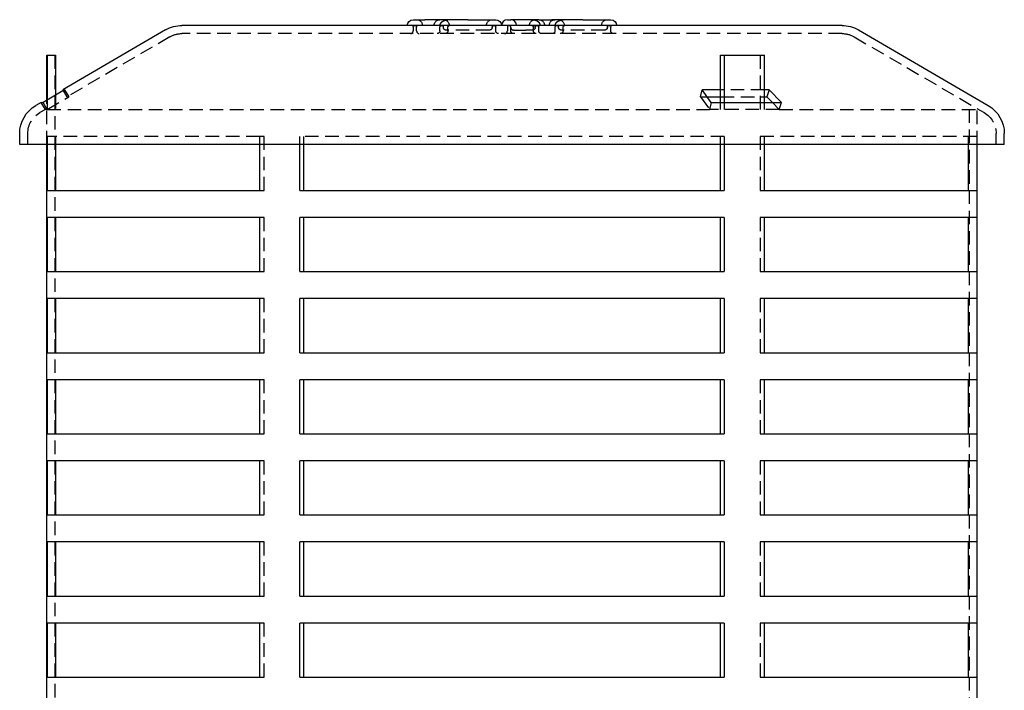
# Model space of a CAD drawing. Extents: x -130 to 130, y -130 to 675.
# Drawn here: x -91 to 91, y 551 to 675 of the extents above; entities that cross this region are included whole.
import ezdxf

# ---------------------------------------------------------------- set-up
doc = ezdxf.new("R2010")
doc.units = 0
doc.header["$LTSCALE"] = 10
doc.linetypes.add('VERDECKT', pattern=[0.375, 0.25, -0.125])
doc.layers.get('0').update_dxf_attribs({"linetype": 'CONTINUOUS'})

# ---------------------------------------------------------------- blocks, each defined once
blk = doc.blocks.new('A$C55DE4C6F')
at = {"color": 3, "linetype": 'CONTINUOUS', "extrusion": (0, 1, -2e-16)}
for p, q in [((-18.29, 503.09), (-16.14, 503.09)), ((-8.18, 503.09), (-16.14, 503.09)), ((-8.18, 503.09), (-3.02, 503.09)), ((-0.87, 503.09), (-0.23, 503.09)), ((2.15, 503.09), (-0.23, 503.09)), ((3.97, 503.09), (2.15, 503.09)), ((4.92, 503.09), (3.97, 503.09)), ((4.92, 503.09), (7.34, 503.09)), ((13.1, 503.09), (7.34, 503.09)), ((13.1, 503.09), (18.26, 503.09)), ((-64.03, 501.2), (-83.01, 490.13)), ((30.49, 502.02), (-61.01, 502.02)), ((60.99, 502.02), (30.49, 502.02)), ((64.01, 501.2), (88.01, 487.2)), ((-86, 496.5), (-85.89, 496.5)), ((-86, 488.2), (-86, 496.5)), ((-85.89, 488.26), (-85.89, 496.5)), ((-85.89, 496.5), (-84.39, 496.5)), ((-84.39, 496.5), (-84.39, 489.14)), ((38.54, 496.5), (39.23, 496.5)), ((38.54, 487.8), (38.54, 496.5)), ((39.23, 496.5), (46.66, 496.5)), ((39.23, 496.5), (39.23, 487.8)), ((46.66, 487.8), (46.66, 496.5)), ((-82.7, 490.13), (-86.69, 487.8)), ((-82.7, 490.13), (-83.01, 490.13)), ((-82.93, 489.99), (-83.01, 490.13)), ((38.54, 490.13), (35.14, 490.13)), ((36.83, 487.8), (35.14, 490.13)), ((47.53, 490.13), (46.66, 490.13)), ((47.53, 490.13), (47.1, 488.83)), ((47.53, 490.13), (49.82, 487.8)), ((-87.01, 487.8), (-88.03, 487.2)), ((-87.01, 487.8), (-86.69, 487.8)), ((36.08, 488.83), (38.54, 488.83)), ((36.83, 487.8), (49.82, 487.8)), ((46.66, 488.83), (47.1, 488.83)), ((48.12, 487.8), (47.1, 488.83)), ((-91.01, 480.02), (-91.01, 482.02)), ((90.99, 480.02), (90.99, 482.02)), ((45.49, 480.02), (-91.01, 480.02)), ((-86, 1.5), (-86, 480.02)), ((-85.89, 471.5), (-85.89, 480.02)), ((-84.39, 480.02), (-84.39, 471.5)), ((-46.66, 480.02), (-46.66, 471.5)), ((-39.23, 471.5), (-39.23, 480.02)), ((-38.54, 480.02), (-38.54, 471.5)), ((38.54, 471.5), (38.54, 480.02)), ((39.23, 480.02), (39.23, 471.5)), ((90.99, 480.02), (45.49, 480.02)), ((46.66, 471.5), (46.66, 480.02)), ((84.39, 471.5), (84.39, 480.02)), ((85.89, 480.02), (85.89, 471.5)), ((86, 1.5), (86, 480.02)), ((-85.89, 471.5), (-46.66, 471.5)), ((-39.23, 471.5), (39.23, 471.5)), ((46.66, 471.5), (85.89, 471.5)), ((-85.89, 456.5), (-85.89, 466.5)), ((-46.66, 466.5), (-85.89, 466.5)), ((-84.39, 466.5), (-84.39, 456.5)), ((-46.66, 466.5), (-46.66, 456.5)), ((-39.23, 456.5), (-39.23, 466.5)), ((39.23, 466.5), (-39.23, 466.5)), ((-38.54, 466.5), (-38.54, 456.5)), ((38.54, 456.5), (38.54, 466.5)), ((39.23, 466.5), (39.23, 456.5)), ((46.66, 456.5), (46.66, 466.5)), ((85.89, 466.5), (46.66, 466.5)), ((84.39, 456.5), (84.39, 466.5)), ((85.89, 466.5), (85.89, 456.5)), ((-85.89, 456.5), (-46.66, 456.5)), ((-39.23, 456.5), (39.23, 456.5)), ((46.66, 456.5), (85.89, 456.5)), ((-85.89, 441.5), (-85.89, 451.5)), ((-46.66, 451.5), (-85.89, 451.5)), ((-84.39, 451.5), (-84.39, 441.5)), ((-46.66, 451.5), (-46.66, 441.5)), ((-39.23, 441.5), (-39.23, 451.5)), ((39.23, 451.5), (-39.23, 451.5)), ((-38.54, 451.5), (-38.54, 441.5)), ((38.54, 441.5), (38.54, 451.5)), ((39.23, 451.5), (39.23, 441.5)), ((46.66, 441.5), (46.66, 451.5)), ((85.89, 451.5), (46.66, 451.5)), ((84.39, 441.5), (84.39, 451.5)), ((85.89, 451.5), (85.89, 441.5)), ((-85.89, 441.5), (-46.66, 441.5)), ((-39.23, 441.5), (39.23, 441.5)), ((46.66, 441.5), (85.89, 441.5)), ((-85.89, 426.5), (-85.89, 436.5)), ((-46.66, 436.5), (-85.89, 436.5)), ((-84.39, 436.5), (-84.39, 426.5)), ((-46.66, 436.5), (-46.66, 426.5)), ((-39.23, 426.5), (-39.23, 436.5)), ((39.23, 436.5), (-39.23, 436.5)), ((-38.54, 436.5), (-38.54, 426.5)), ((38.54, 426.5), (38.54, 436.5)), ((39.23, 436.5), (39.23, 426.5)), ((46.66, 426.5), (46.66, 436.5)), ((85.89, 436.5), (46.66, 436.5)), ((84.39, 426.5), (84.39, 436.5)), ((85.89, 436.5), (85.89, 426.5)), ((-85.89, 426.5), (-46.66, 426.5)), ((-39.23, 426.5), (39.23, 426.5)), ((46.66, 426.5), (85.89, 426.5)), ((-85.89, 411.5), (-85.89, 421.5)), ((-46.66, 421.5), (-85.89, 421.5)), ((-84.39, 421.5), (-84.39, 411.5)), ((-46.66, 421.5), (-46.66, 411.5)), ((-39.23, 411.5), (-39.23, 421.5)), ((39.23, 421.5), (-39.23, 421.5)), ((-38.54, 421.5), (-38.54, 411.5)), ((38.54, 411.5), (38.54, 421.5)), ((39.23, 421.5), (39.23, 411.5)), ((46.66, 411.5), (46.66, 421.5)), ((85.89, 421.5), (46.66, 421.5)), ((84.39, 411.5), (84.39, 421.5)), ((85.89, 421.5), (85.89, 411.5)), ((-85.89, 411.5), (-46.66, 411.5)), ((-39.23, 411.5), (39.23, 411.5)), ((46.66, 411.5), (85.89, 411.5)), ((-85.89, 396.5), (-85.89, 406.5)), ((-46.66, 406.5), (-85.89, 406.5)), ((-84.39, 406.5), (-84.39, 396.5)), ((-46.66, 406.5), (-46.66, 396.5)), ((-39.23, 396.5), (-39.23, 406.5)), ((39.23, 406.5), (-39.23, 406.5)), ((-38.54, 406.5), (-38.54, 396.5)), ((38.54, 396.5), (38.54, 406.5)), ((39.23, 406.5), (39.23, 396.5)), ((46.66, 396.5), (46.66, 406.5)), ((85.89, 406.5), (46.66, 406.5)), ((84.39, 396.5), (84.39, 406.5)), ((85.89, 406.5), (85.89, 396.5)), ((-85.89, 396.5), (-46.66, 396.5)), ((-39.23, 396.5), (39.23, 396.5)), ((46.66, 396.5), (85.89, 396.5)), ((-85.89, 381.5), (-85.89, 391.5)), ((-46.66, 391.5), (-85.89, 391.5)), ((-84.39, 391.5), (-84.39, 381.5)), ((-46.66, 391.5), (-46.66, 381.5)), ((-39.23, 381.5), (-39.23, 391.5)), ((39.23, 391.5), (-39.23, 391.5)), ((-38.54, 391.5), (-38.54, 381.5)), ((38.54, 381.5), (38.54, 391.5)), ((39.23, 391.5), (39.23, 381.5)), ((46.66, 381.5), (46.66, 391.5)), ((85.89, 391.5), (46.66, 391.5)), ((84.39, 381.5), (84.39, 391.5)), ((85.89, 391.5), (85.89, 381.5)), ((-85.89, 381.5), (-46.66, 381.5)), ((-39.23, 381.5), (39.23, 381.5)), ((46.66, 381.5), (85.89, 381.5))]:
    blk.add_line(p, q, dxfattribs=at)
at = {"color": 1, "linetype": 'VERDECKT', "extrusion": (0, 1, -2e-16)}
for p, q in [((30.49, 500.52), (-61.01, 500.52)), ((-18.29, 501.69), (-18.29, 501.02)), ((-17.64, 501.02), (-17.64, 501.69)), ((-13.34, 501.02), (-13.34, 501.69)), ((-12.7, 501.66), (-12.7, 501.69)), ((-4.17, 501.16), (-12.2, 501.16)), ((-11.86, 501.02), (-11.86, 501.69)), ((-3.67, 501.66), (-3.67, 501.69)), ((-3.02, 501.02), (-3.02, 501.69)), ((-0.87, 501.69), (-0.87, 501.02)), ((-0.23, 501.02), (-0.23, 501.69)), ((0.42, 501.16), (0.27, 501.16)), ((0.42, 501.16), (2.57, 501.16)), ((3.79, 501.16), (2.57, 501.16)), ((3.96, 501.02), (3.96, 501.69)), ((4.29, 501.66), (4.29, 501.69)), ((4.93, 501.02), (4.93, 501.69)), ((7.94, 501.02), (7.94, 501.69)), ((8.59, 501.66), (8.59, 501.69)), ((17.12, 501.16), (9.09, 501.16)), ((9.42, 501.02), (9.42, 501.69)), ((17.62, 501.66), (17.62, 501.69)), ((18.26, 501.02), (18.26, 501.69)), ((60.99, 500.52), (30.49, 500.52)), ((-63.28, 499.9), (-82.25, 488.83)), ((63.26, 499.9), (87.26, 485.9)), ((-84.5, 496.5), (-84.5, 1.5)), ((45.85, 496.5), (45.85, 486.5)), ((-82.25, 488.83), (-82.93, 489.99)), ((-82.7, 490.13), (-81.95, 488.83)), ((34.82, 488.83), (35.14, 490.13)), ((46.66, 490.13), (38.54, 490.13)), ((-86.25, 486.5), (-87.01, 487.8)), ((-85.93, 486.5), (-86.69, 487.8)), ((-86, 480.02), (-86, 488.2)), ((-85.93, 486.5), (-81.95, 488.83)), ((-85.89, 486.5), (-85.89, 488.26)), ((-84.39, 489.14), (-84.39, 486.5)), ((-82.25, 488.83), (-81.95, 488.83)), ((34.82, 488.83), (36.08, 488.83)), ((34.82, 488.83), (36.51, 486.5)), ((36.83, 487.8), (36.51, 486.5)), ((38.54, 488.83), (46.66, 488.83)), ((38.54, 486.5), (38.54, 487.8)), ((39.23, 487.8), (39.23, 486.5)), ((46.66, 486.5), (46.66, 487.8)), ((49.39, 486.5), (48.12, 487.8)), ((49.39, 486.5), (49.82, 487.8)), ((-86.25, 486.5), (-87.28, 485.9)), ((-85.93, 486.5), (-86.25, 486.5)), ((-85.89, 486.5), (36.51, 486.5)), ((49.39, 486.5), (36.51, 486.5)), ((49.39, 486.5), (86, 486.5)), ((84.5, 486.5), (84.5, 1.5)), ((86, 480.02), (86, 486.5)), ((-89.51, 480.02), (-89.51, 482.02)), ((-85.89, 480.02), (-85.89, 481.5)), ((-46.66, 481.5), (-85.89, 481.5)), ((-84.39, 481.5), (-84.39, 480.02)), ((-46.66, 481.5), (-46.66, 480.02)), ((-45.85, 481.5), (-46.66, 481.5)), ((-45.85, 471.5), (-45.85, 481.5)), ((-39.23, 480.02), (-39.23, 481.5)), ((39.23, 481.5), (-39.23, 481.5)), ((-38.54, 481.5), (-38.54, 480.02)), ((38.54, 480.02), (38.54, 481.5)), ((39.23, 481.5), (39.23, 480.02)), ((46.66, 481.5), (45.85, 481.5)), ((45.85, 481.5), (45.85, 471.5)), ((46.66, 480.02), (46.66, 481.5)), ((85.89, 481.5), (46.66, 481.5)), ((84.39, 480.02), (84.39, 481.5)), ((85.89, 481.5), (85.89, 480.02)), ((89.49, 480.02), (89.49, 482.02)), ((-46.66, 471.5), (-45.85, 471.5)), ((45.85, 471.5), (46.66, 471.5)), ((-45.85, 466.5), (-46.66, 466.5)), ((-45.85, 456.5), (-45.85, 466.5)), ((46.66, 466.5), (45.85, 466.5)), ((45.85, 466.5), (45.85, 456.5)), ((-46.66, 456.5), (-45.85, 456.5)), ((45.85, 456.5), (46.66, 456.5)), ((-45.85, 451.5), (-46.66, 451.5)), ((-45.85, 441.5), (-45.85, 451.5)), ((46.66, 451.5), (45.85, 451.5)), ((45.85, 451.5), (45.85, 441.5)), ((-46.66, 441.5), (-45.85, 441.5)), ((45.85, 441.5), (46.66, 441.5)), ((-45.85, 436.5), (-46.66, 436.5)), ((-45.85, 426.5), (-45.85, 436.5)), ((46.66, 436.5), (45.85, 436.5)), ((45.85, 436.5), (45.85, 426.5)), ((-46.66, 426.5), (-45.85, 426.5)), ((45.85, 426.5), (46.66, 426.5)), ((-45.85, 421.5), (-46.66, 421.5)), ((-45.85, 411.5), (-45.85, 421.5)), ((46.66, 421.5), (45.85, 421.5)), ((45.85, 421.5), (45.85, 411.5)), ((-46.66, 411.5), (-45.85, 411.5)), ((45.85, 411.5), (46.66, 411.5)), ((-45.85, 406.5), (-46.66, 406.5)), ((-45.85, 396.5), (-45.85, 406.5)), ((46.66, 406.5), (45.85, 406.5)), ((45.85, 406.5), (45.85, 396.5)), ((-46.66, 396.5), (-45.85, 396.5)), ((45.85, 396.5), (46.66, 396.5)), ((-45.85, 391.5), (-46.66, 391.5)), ((-45.85, 381.5), (-45.85, 391.5)), ((46.66, 391.5), (45.85, 391.5)), ((45.85, 391.5), (45.85, 381.5)), ((-46.66, 381.5), (-45.85, 381.5)), ((45.85, 381.5), (46.66, 381.5))]:
    blk.add_line(p, q, dxfattribs=at)
at = {"color": 1}
for points in [[(-10.68, 503.09, 0), (-10.69, 503.09, 0), (-10.7, 503.09, 0), (-10.71, 503.09, 0), (-10.72, 503.09, 0), (-10.73, 503.09, 0), (-10.74, 503.09, 0), (-10.75, 503.09, 0), (-10.76, 503.09, 0), (-10.77, 503.09, 0), (-10.78, 503.09, 0), (-10.79, 503.09, 0), (-10.8, 503.09, 0), (-10.81, 503.09, 0), (-10.82, 503.09, 0), (-10.83, 503.09, 0), (-10.84, 503.09, 0), (-10.85, 503.09, 0), (-10.86, 503.09, 0), (-10.87, 503.09, 0), (-10.88, 503.09, 0), (-10.89, 503.09, 0), (-10.9, 503.09, 0), (-10.91, 503.09, 0), (-10.92, 503.09, 0), (-10.93, 503.09, 0), (-10.94, 503.09, 0), (-10.95, 503.09, 0), (-10.96, 503.09, 0), (-10.97, 503.09, 0), (-10.98, 503.09, 0), (-10.99, 503.09, 0), (-11, 503.09, 0), (-11.01, 503.09, 0), (-11.02, 503.09, 0), (-11.03, 503.09, 0), (-11.04, 503.09, 0), (-11.05, 503.09, 0), (-11.06, 503.09, 0), (-11.07, 503.09, 0), (-11.08, 503.08, 0), (-11.08, 503.08, 0), (-11.09, 503.08, 0), (-11.1, 503.08, 0), (-11.11, 503.08, 0), (-11.12, 503.08, 0), (-11.13, 503.08, 0), (-11.14, 503.08, 0), (-11.15, 503.08, 0), (-11.16, 503.08, 0), (-11.17, 503.08, 0), (-11.18, 503.08, 0), (-11.19, 503.08, 0), (-11.2, 503.08, 0), (-11.21, 503.08, 0), (-11.22, 503.08, 0), (-11.23, 503.08, 0), (-11.24, 503.08, 0), (-11.25, 503.08, 0), (-11.25, 503.08, 0), (-11.26, 503.08, 0), (-11.27, 503.08, 0), (-11.28, 503.08, 0), (-11.29, 503.08, 0), (-11.3, 503.08, 0), (-11.31, 503.07, 0), (-11.32, 503.07, 0), (-11.33, 503.07, 0), (-11.34, 503.07, 0), (-11.35, 503.07, 0), (-11.36, 503.07, 0), (-11.36, 503.07, 0), (-11.37, 503.07, 0), (-11.38, 503.07, 0), (-11.39, 503.07, 0), (-11.4, 503.07, 0), (-11.41, 503.07, 0), (-11.42, 503.07, 0), (-11.43, 503.07, 0), (-11.44, 503.07, 0), (-11.45, 503.07, 0), (-11.45, 503.07, 0), (-11.46, 503.06, 0), (-11.47, 503.06, 0), (-11.48, 503.06, 0), (-11.49, 503.06, 0), (-11.5, 503.06, 0), (-11.51, 503.06, 0), (-11.52, 503.06, 0), (-11.53, 503.06, 0), (-11.53, 503.06, 0), (-11.54, 503.06, 0), (-11.55, 503.06, 0), (-11.56, 503.06, 0), (-11.57, 503.06, 0), (-11.58, 503.06, 0), (-11.59, 503.06, 0), (-11.59, 503.05, 0), (-11.6, 503.05, 0), (-11.61, 503.05, 0), (-11.62, 503.05, 0), (-11.63, 503.05, 0), (-11.64, 503.05, 0), (-11.65, 503.05, 0), (-11.65, 503.05, 0), (-11.66, 503.05, 0), (-11.67, 503.05, 0), (-11.68, 503.05, 0), (-11.69, 503.04, 0), (-11.7, 503.04, 0), (-11.71, 503.04, 0), (-11.71, 503.04, 0), (-11.72, 503.04, 0), (-11.73, 503.04, 0), (-11.74, 503.04, 0), (-11.75, 503.04, 0), (-11.76, 503.04, 0), (-11.76, 503.04, 0), (-11.77, 503.03, 0), (-11.78, 503.03, 0), (-11.79, 503.03, 0), (-11.8, 503.03, 0), (-11.81, 503.03, 0), (-11.81, 503.03, 0), (-11.82, 503.03, 0), (-11.83, 503.03, 0), (-11.84, 503.03, 0), (-11.85, 503.02, 0), (-11.86, 503.02, 0), (-11.86, 503.02, 0), (-11.87, 503.02, 0), (-11.88, 503.02, 0), (-11.89, 503.02, 0), (-11.9, 503.02, 0), (-11.9, 503.02, 0), (-11.91, 503.01, 0), (-11.92, 503.01, 0), (-11.93, 503.01, 0), (-11.94, 503.01, 0), (-11.94, 503.01, 0), (-11.95, 503.01, 0), (-11.96, 503.01, 0), (-11.97, 503.01, 0), (-11.98, 503, 0), (-11.98, 503, 0), (-11.99, 503, 0), (-12, 503, 0), (-12.01, 503, 0), (-12.01, 503, 0), (-12.02, 503, 0), (-12.03, 503, 0), (-12.04, 502.99, 0), (-12.05, 502.99, 0), (-12.05, 502.99, 0), (-12.06, 502.99, 0), (-12.07, 502.99, 0), (-12.08, 502.99, 0), (-12.08, 502.99, 0), (-12.09, 502.98, 0), (-12.1, 502.98, 0), (-12.11, 502.98, 0), (-12.11, 502.98, 0), (-12.12, 502.98, 0), (-12.13, 502.98, 0), (-12.14, 502.98, 0), (-12.14, 502.97, 0), (-12.15, 502.97, 0), (-12.16, 502.97, 0), (-12.17, 502.97, 0), (-12.17, 502.97, 0), (-12.18, 502.96, 0), (-12.19, 502.96, 0), (-12.2, 502.96, 0), (-12.2, 502.96, 0), (-12.21, 502.96, 0), (-12.22, 502.96, 0), (-12.23, 502.95, 0), (-12.23, 502.95, 0), (-12.24, 502.95, 0), (-12.25, 502.95, 0), (-12.26, 502.95, 0), (-12.26, 502.95, 0), (-12.27, 502.94, 0), (-12.28, 502.94, 0), (-12.28, 502.94, 0), (-12.29, 502.94, 0), (-12.3, 502.94, 0), (-12.31, 502.94, 0), (-12.31, 502.93, 0), (-12.32, 502.93, 0), (-12.33, 502.93, 0), (-12.33, 502.93, 0), (-12.34, 502.93, 0), (-12.35, 502.92, 0), (-12.36, 502.92, 0), (-12.36, 502.92, 0), (-12.37, 502.92, 0), (-12.38, 502.92, 0), (-12.38, 502.91, 0), (-12.39, 502.91, 0), (-12.4, 502.91, 0), (-12.4, 502.91, 0), (-12.41, 502.91, 0), (-12.42, 502.9, 0), (-12.42, 502.9, 0), (-12.43, 502.9, 0), (-12.44, 502.9, 0), (-12.44, 502.9, 0), (-12.45, 502.89, 0), (-12.46, 502.89, 0), (-12.46, 502.89, 0), (-12.47, 502.89, 0), (-12.48, 502.89, 0), (-12.48, 502.88, 0), (-12.49, 502.88, 0), (-12.5, 502.88, 0), (-12.5, 502.88, 0), (-12.51, 502.88, 0), (-12.52, 502.87, 0), (-12.52, 502.87, 0), (-12.53, 502.87, 0), (-12.54, 502.87, 0), (-12.54, 502.86, 0), (-12.55, 502.86, 0), (-12.55, 502.86, 0), (-12.56, 502.86, 0), (-12.57, 502.86, 0), (-12.57, 502.85, 0), (-12.58, 502.85, 0), (-12.58, 502.85, 0), (-12.59, 502.85, 0), (-12.6, 502.84, 0), (-12.6, 502.84, 0), (-12.61, 502.84, 0), (-12.62, 502.84, 0), (-12.62, 502.83, 0), (-12.63, 502.83, 0), (-12.63, 502.83, 0), (-12.64, 502.83, 0), (-12.64, 502.82, 0), (-12.65, 502.82, 0), (-12.66, 502.82, 0), (-12.66, 502.82, 0), (-12.67, 502.82, 0), (-12.67, 502.81, 0), (-12.68, 502.81, 0), (-12.69, 502.81, 0), (-12.69, 502.81, 0), (-12.7, 502.8, 0), (-12.7, 502.8, 0), (-12.71, 502.8, 0), (-12.71, 502.8, 0), (-12.72, 502.79, 0), (-12.72, 502.79, 0), (-12.73, 502.79, 0), (-12.74, 502.79, 0), (-12.74, 502.78, 0), (-12.75, 502.78, 0), (-12.75, 502.78, 0), (-12.76, 502.78, 0), (-12.76, 502.77, 0), (-12.77, 502.77, 0), (-12.77, 502.77, 0), (-12.78, 502.77, 0), (-12.78, 502.76, 0), (-12.79, 502.76, 0), (-12.79, 502.76, 0), (-12.8, 502.76, 0), (-12.8, 502.75, 0), (-12.81, 502.75, 0), (-12.82, 502.75, 0), (-12.82, 502.75, 0), (-12.83, 502.74, 0), (-12.83, 502.74, 0), (-12.84, 502.74, 0), (-12.84, 502.73, 0), (-12.85, 502.73, 0), (-12.85, 502.73, 0), (-12.86, 502.73, 0), (-12.86, 502.72, 0), (-12.87, 502.72, 0), (-12.87, 502.72, 0), (-12.88, 502.71, 0), (-12.88, 502.71, 0), (-12.88, 502.71, 0), (-12.89, 502.71, 0), (-12.89, 502.7, 0), (-12.9, 502.7, 0), (-12.9, 502.7, 0), (-12.91, 502.7, 0), (-12.91, 502.69, 0), (-12.92, 502.69, 0), (-12.92, 502.69, 0), (-12.93, 502.69, 0), (-12.93, 502.68, 0), (-12.94, 502.68, 0), (-12.94, 502.68, 0), (-12.95, 502.67, 0), (-12.95, 502.67, 0), (-12.95, 502.67, 0), (-12.96, 502.67, 0), (-12.96, 502.66, 0), (-12.97, 502.66, 0), (-12.97, 502.66, 0), (-12.98, 502.65, 0), (-12.98, 502.65, 0), (-12.99, 502.65, 0), (-12.99, 502.64, 0), (-12.99, 502.64, 0), (-13, 502.64, 0), (-13, 502.63, 0), (-13.01, 502.63, 0), (-13.01, 502.63, 0), (-13.02, 502.62, 0), (-13.02, 502.62, 0), (-13.02, 502.62, 0), (-13.03, 502.62, 0), (-13.03, 502.61, 0), (-13.04, 502.61, 0), (-13.04, 502.61, 0), (-13.05, 502.6, 0), (-13.05, 502.6, 0), (-13.05, 502.6, 0), (-13.06, 502.59, 0), (-13.06, 502.59, 0), (-13.07, 502.59, 0), (-13.07, 502.58, 0), (-13.08, 502.58, 0), (-13.08, 502.58, 0), (-13.08, 502.57, 0), (-13.09, 502.57, 0), (-13.09, 502.56, 0), (-13.1, 502.56, 0), (-13.1, 502.56, 0), (-13.1, 502.56, 0), (-13.11, 502.55, 0), (-13.11, 502.55, 0), (-13.12, 502.54, 0), (-13.12, 502.54, 0), (-13.12, 502.54, 0), (-13.13, 502.53, 0), (-13.13, 502.53, 0), (-13.14, 502.52, 0), (-13.14, 502.52, 0), (-13.14, 502.52, 0), (-13.15, 502.51, 0), (-13.15, 502.51, 0), (-13.16, 502.51, 0), (-13.16, 502.5, 0), (-13.16, 502.5, 0), (-13.17, 502.5, 0), (-13.17, 502.49, 0), (-13.17, 502.49, 0), (-13.18, 502.48, 0), (-13.18, 502.48, 0), (-13.19, 502.48, 0), (-13.19, 502.47, 0), (-13.19, 502.47, 0), (-13.2, 502.46, 0), (-13.2, 502.46, 0), (-13.2, 502.45, 0), (-13.21, 502.45, 0), (-13.21, 502.45, 0), (-13.21, 502.44, 0), (-13.22, 502.44, 0), (-13.22, 502.43, 0), (-13.22, 502.43, 0), (-13.23, 502.43, 0), (-13.23, 502.42, 0), (-13.23, 502.42, 0), (-13.24, 502.41, 0), (-13.24, 502.41, 0), (-13.24, 502.4, 0), (-13.25, 502.4, 0), (-13.25, 502.39, 0), (-13.25, 502.39, 0), (-13.26, 502.39, 0), (-13.26, 502.38, 0), (-13.26, 502.38, 0), (-13.27, 502.37, 0), (-13.27, 502.37, 0), (-13.27, 502.36, 0), (-13.28, 502.36, 0), (-13.28, 502.35, 0), (-13.28, 502.35, 0), (-13.28, 502.35, 0), (-13.29, 502.34, 0), (-13.29, 502.33, 0), (-13.29, 502.33, 0), (-13.3, 502.33, 0), (-13.3, 502.32, 0), (-13.3, 502.32, 0), (-13.3, 502.31, 0), (-13.31, 502.31, 0), (-13.31, 502.3, 0), (-13.31, 502.3, 0), (-13.31, 502.29, 0), (-13.32, 502.29, 0), (-13.32, 502.28, 0), (-13.32, 502.28, 0), (-13.32, 502.27, 0), (-13.33, 502.27, 0), (-13.33, 502.26, 0), (-13.33, 502.26, 0), (-13.33, 502.25, 0), (-13.33, 502.25, 0), (-13.34, 502.24, 0), (-13.34, 502.24, 0), (-13.34, 502.23, 0), (-13.34, 502.23, 0), (-13.34, 502.22, 0), (-13.35, 502.21, 0), (-13.35, 502.21, 0), (-13.35, 502.2, 0), (-13.35, 502.2, 0), (-13.35, 502.19, 0), (-13.35, 502.19, 0), (-13.36, 502.18, 0), (-13.36, 502.18, 0), (-13.36, 502.17, 0), (-13.36, 502.17, 0), (-13.36, 502.16, 0), (-13.36, 502.15, 0), (-13.37, 502.15, 0), (-13.37, 502.14, 0), (-13.37, 502.14, 0), (-13.37, 502.13, 0), (-13.37, 502.13, 0), (-13.37, 502.12, 0), (-13.37, 502.12, 0), (-13.37, 502.11, 0), (-13.37, 502.11, 0), (-13.37, 502.1, 0), (-13.38, 502.1, 0), (-13.38, 502.09, 0), (-13.38, 502.08, 0), (-13.38, 502.08, 0), (-13.38, 502.07, 0), (-13.38, 502.07, 0), (-13.38, 502.06, 0), (-13.38, 502.06, 0), (-13.38, 502.05, 0), (-13.38, 502.04, 0), (-13.38, 502.04, 0), (-13.38, 502.03, 0), (-13.38, 502.03, 0), (-13.38, 502.02, 0), (-13.38, 502.02, 0)], [(3.57, 503.09, 0), (3.57, 503.09, 0), (3.58, 503.09, 0), (3.58, 503.09, 0), (3.59, 503.09, 0), (3.59, 503.09, 0), (3.6, 503.09, 0), (3.6, 503.09, 0), (3.61, 503.09, 0), (3.61, 503.09, 0), (3.61, 503.09, 0), (3.62, 503.09, 0), (3.62, 503.09, 0), (3.63, 503.09, 0), (3.63, 503.09, 0), (3.64, 503.09, 0), (3.64, 503.09, 0), (3.65, 503.09, 0), (3.65, 503.09, 0), (3.66, 503.09, 0), (3.66, 503.09, 0), (3.67, 503.09, 0), (3.67, 503.09, 0), (3.68, 503.09, 0), (3.68, 503.09, 0), (3.69, 503.09, 0), (3.69, 503.09, 0), (3.7, 503.09, 0), (3.7, 503.09, 0), (3.71, 503.09, 0), (3.71, 503.09, 0), (3.72, 503.09, 0), (3.72, 503.09, 0), (3.73, 503.09, 0), (3.73, 503.09, 0), (3.74, 503.09, 0), (3.74, 503.09, 0), (3.75, 503.09, 0), (3.75, 503.09, 0), (3.76, 503.09, 0), (3.76, 503.09, 0), (3.77, 503.09, 0), (3.77, 503.09, 0), (3.78, 503.09, 0), (3.78, 503.08, 0), (3.78, 503.08, 0), (3.79, 503.08, 0), (3.79, 503.08, 0), (3.8, 503.08, 0), (3.8, 503.08, 0), (3.81, 503.08, 0), (3.81, 503.08, 0), (3.82, 503.08, 0), (3.82, 503.08, 0), (3.83, 503.08, 0), (3.83, 503.08, 0), (3.84, 503.08, 0), (3.84, 503.08, 0), (3.85, 503.08, 0), (3.85, 503.08, 0), (3.86, 503.08, 0), (3.86, 503.08, 0), (3.87, 503.08, 0), (3.87, 503.08, 0), (3.88, 503.08, 0), (3.88, 503.08, 0), (3.89, 503.08, 0), (3.89, 503.08, 0), (3.9, 503.08, 0), (3.9, 503.08, 0), (3.91, 503.07, 0), (3.91, 503.07, 0), (3.92, 503.07, 0), (3.92, 503.07, 0), (3.93, 503.07, 0), (3.93, 503.07, 0), (3.93, 503.07, 0), (3.94, 503.07, 0), (3.94, 503.07, 0), (3.95, 503.07, 0), (3.95, 503.07, 0), (3.96, 503.07, 0), (3.96, 503.07, 0), (3.97, 503.07, 0), (3.97, 503.07, 0), (3.98, 503.07, 0), (3.98, 503.07, 0), (3.99, 503.07, 0), (3.99, 503.06, 0), (4, 503.06, 0), (4, 503.06, 0), (4.01, 503.06, 0), (4.01, 503.06, 0), (4.02, 503.06, 0), (4.02, 503.06, 0), (4.03, 503.06, 0), (4.03, 503.06, 0), (4.04, 503.06, 0), (4.04, 503.06, 0), (4.05, 503.06, 0), (4.05, 503.06, 0), (4.06, 503.06, 0), (4.06, 503.06, 0), (4.06, 503.05, 0), (4.07, 503.05, 0), (4.07, 503.05, 0), (4.08, 503.05, 0), (4.08, 503.05, 0), (4.09, 503.05, 0), (4.09, 503.05, 0), (4.1, 503.05, 0), (4.1, 503.05, 0), (4.11, 503.05, 0), (4.11, 503.05, 0), (4.12, 503.05, 0), (4.12, 503.04, 0), (4.13, 503.04, 0), (4.13, 503.04, 0), (4.14, 503.04, 0), (4.14, 503.04, 0), (4.15, 503.04, 0), (4.15, 503.04, 0), (4.16, 503.04, 0), (4.16, 503.04, 0), (4.16, 503.04, 0), (4.17, 503.03, 0), (4.17, 503.03, 0), (4.18, 503.03, 0), (4.18, 503.03, 0), (4.19, 503.03, 0), (4.19, 503.03, 0), (4.2, 503.03, 0), (4.2, 503.03, 0), (4.21, 503.03, 0), (4.21, 503.02, 0), (4.22, 503.02, 0), (4.22, 503.02, 0), (4.23, 503.02, 0), (4.23, 503.02, 0), (4.24, 503.02, 0), (4.24, 503.02, 0), (4.25, 503.02, 0), (4.25, 503.01, 0), (4.25, 503.01, 0), (4.26, 503.01, 0), (4.26, 503.01, 0), (4.27, 503.01, 0), (4.27, 503.01, 0), (4.28, 503.01, 0), (4.28, 503.01, 0), (4.29, 503, 0), (4.29, 503, 0), (4.3, 503, 0), (4.3, 503, 0), (4.31, 503, 0), (4.31, 503, 0), (4.32, 503, 0), (4.32, 503, 0), (4.32, 502.99, 0), (4.33, 502.99, 0), (4.33, 502.99, 0), (4.34, 502.99, 0), (4.34, 502.99, 0), (4.35, 502.99, 0), (4.35, 502.99, 0), (4.36, 502.98, 0), (4.36, 502.98, 0), (4.37, 502.98, 0), (4.37, 502.98, 0), (4.37, 502.98, 0), (4.38, 502.98, 0), (4.38, 502.97, 0), (4.39, 502.97, 0), (4.39, 502.97, 0), (4.4, 502.97, 0), (4.4, 502.97, 0), (4.41, 502.97, 0), (4.41, 502.96, 0), (4.42, 502.96, 0), (4.42, 502.96, 0), (4.42, 502.96, 0), (4.43, 502.96, 0), (4.43, 502.96, 0), (4.44, 502.95, 0), (4.44, 502.95, 0), (4.45, 502.95, 0), (4.45, 502.95, 0), (4.46, 502.95, 0), (4.46, 502.94, 0), (4.47, 502.94, 0), (4.47, 502.94, 0), (4.47, 502.94, 0), (4.48, 502.94, 0), (4.48, 502.94, 0), (4.49, 502.93, 0), (4.49, 502.93, 0), (4.5, 502.93, 0), (4.5, 502.93, 0), (4.51, 502.93, 0), (4.51, 502.93, 0), (4.51, 502.92, 0), (4.52, 502.92, 0), (4.52, 502.92, 0), (4.53, 502.92, 0), (4.53, 502.91, 0), (4.54, 502.91, 0), (4.54, 502.91, 0), (4.54, 502.91, 0), (4.55, 502.91, 0), (4.55, 502.9, 0), (4.56, 502.9, 0), (4.56, 502.9, 0), (4.57, 502.9, 0), (4.57, 502.89, 0), (4.58, 502.89, 0), (4.58, 502.89, 0), (4.58, 502.89, 0), (4.59, 502.89, 0), (4.59, 502.88, 0), (4.6, 502.88, 0), (4.6, 502.88, 0), (4.61, 502.88, 0), (4.61, 502.88, 0), (4.61, 502.87, 0), (4.62, 502.87, 0), (4.62, 502.87, 0), (4.63, 502.87, 0), (4.63, 502.86, 0), (4.63, 502.86, 0), (4.64, 502.86, 0), (4.64, 502.86, 0), (4.65, 502.85, 0), (4.65, 502.85, 0), (4.66, 502.85, 0), (4.66, 502.85, 0), (4.66, 502.84, 0), (4.67, 502.84, 0), (4.67, 502.84, 0), (4.68, 502.84, 0), (4.68, 502.83, 0), (4.68, 502.83, 0), (4.69, 502.83, 0), (4.69, 502.83, 0), (4.7, 502.82, 0), (4.7, 502.82, 0), (4.7, 502.82, 0), (4.71, 502.82, 0), (4.71, 502.81, 0), (4.72, 502.81, 0), (4.72, 502.81, 0), (4.72, 502.81, 0), (4.73, 502.8, 0), (4.73, 502.8, 0), (4.74, 502.8, 0), (4.74, 502.79, 0), (4.74, 502.79, 0), (4.75, 502.79, 0), (4.75, 502.79, 0), (4.76, 502.78, 0), (4.76, 502.78, 0), (4.76, 502.78, 0), (4.77, 502.77, 0), (4.77, 502.77, 0), (4.78, 502.77, 0), (4.78, 502.76, 0), (4.78, 502.76, 0), (4.79, 502.76, 0), (4.79, 502.76, 0), (4.79, 502.75, 0), (4.8, 502.75, 0), (4.8, 502.75, 0), (4.81, 502.75, 0), (4.81, 502.74, 0), (4.81, 502.74, 0), (4.82, 502.74, 0), (4.82, 502.73, 0), (4.82, 502.73, 0), (4.83, 502.73, 0), (4.83, 502.72, 0), (4.83, 502.72, 0), (4.84, 502.72, 0), (4.84, 502.71, 0), (4.85, 502.71, 0), (4.85, 502.71, 0), (4.85, 502.7, 0), (4.86, 502.7, 0), (4.86, 502.7, 0), (4.86, 502.69, 0), (4.87, 502.69, 0), (4.87, 502.69, 0), (4.87, 502.68, 0), (4.88, 502.68, 0), (4.88, 502.68, 0), (4.88, 502.67, 0), (4.89, 502.67, 0), (4.89, 502.67, 0), (4.89, 502.66, 0), (4.9, 502.66, 0), (4.9, 502.66, 0), (4.9, 502.65, 0), (4.91, 502.65, 0), (4.91, 502.65, 0), (4.91, 502.64, 0), (4.92, 502.64, 0), (4.92, 502.64, 0), (4.92, 502.63, 0), (4.93, 502.63, 0), (4.93, 502.62, 0), (4.93, 502.62, 0), (4.94, 502.62, 0), (4.94, 502.61, 0), (4.94, 502.61, 0), (4.95, 502.61, 0), (4.95, 502.6, 0), (4.95, 502.6, 0), (4.96, 502.6, 0), (4.96, 502.59, 0), (4.96, 502.59, 0), (4.97, 502.58, 0), (4.97, 502.58, 0), (4.97, 502.58, 0), (4.97, 502.57, 0), (4.98, 502.57, 0), (4.98, 502.57, 0), (4.98, 502.56, 0), (4.99, 502.56, 0), (4.99, 502.56, 0), (4.99, 502.55, 0), (4.99, 502.55, 0), (5, 502.54, 0), (5, 502.54, 0), (5, 502.54, 0), (5.01, 502.53, 0), (5.01, 502.53, 0), (5.01, 502.52, 0), (5.01, 502.52, 0), (5.02, 502.52, 0), (5.02, 502.51, 0), (5.02, 502.51, 0), (5.02, 502.5, 0), (5.03, 502.5, 0), (5.03, 502.5, 0), (5.03, 502.49, 0), (5.03, 502.49, 0), (5.04, 502.48, 0), (5.04, 502.48, 0), (5.04, 502.48, 0), (5.04, 502.47, 0), (5.05, 502.47, 0), (5.05, 502.46, 0), (5.05, 502.46, 0), (5.05, 502.45, 0), (5.06, 502.45, 0), (5.06, 502.45, 0), (5.06, 502.44, 0), (5.06, 502.44, 0), (5.07, 502.43, 0), (5.07, 502.43, 0), (5.07, 502.43, 0), (5.07, 502.42, 0), (5.07, 502.42, 0), (5.08, 502.41, 0), (5.08, 502.41, 0), (5.08, 502.4, 0), (5.08, 502.4, 0), (5.09, 502.39, 0), (5.09, 502.39, 0), (5.09, 502.39, 0), (5.09, 502.38, 0), (5.09, 502.38, 0), (5.1, 502.37, 0), (5.1, 502.37, 0), (5.1, 502.37, 0), (5.1, 502.36, 0), (5.1, 502.36, 0), (5.11, 502.35, 0), (5.11, 502.35, 0), (5.11, 502.34, 0), (5.11, 502.34, 0), (5.11, 502.33, 0), (5.11, 502.33, 0), (5.12, 502.32, 0), (5.12, 502.32, 0), (5.12, 502.32, 0), (5.12, 502.31, 0), (5.12, 502.31, 0), (5.12, 502.3, 0), (5.13, 502.3, 0), (5.13, 502.29, 0), (5.13, 502.29, 0), (5.13, 502.28, 0), (5.13, 502.28, 0), (5.13, 502.27, 0), (5.13, 502.27, 0), (5.14, 502.27, 0), (5.14, 502.26, 0), (5.14, 502.26, 0), (5.14, 502.25, 0), (5.14, 502.25, 0), (5.14, 502.24, 0), (5.14, 502.24, 0), (5.14, 502.23, 0), (5.15, 502.23, 0), (5.15, 502.22, 0), (5.15, 502.22, 0), (5.15, 502.21, 0), (5.15, 502.21, 0), (5.15, 502.21, 0), (5.15, 502.2, 0), (5.15, 502.2, 0), (5.15, 502.19, 0), (5.16, 502.19, 0), (5.16, 502.18, 0), (5.16, 502.18, 0), (5.16, 502.17, 0), (5.16, 502.17, 0), (5.16, 502.16, 0), (5.16, 502.16, 0), (5.16, 502.15, 0), (5.16, 502.15, 0), (5.16, 502.14, 0), (5.16, 502.14, 0), (5.16, 502.13, 0), (5.17, 502.13, 0), (5.17, 502.13, 0), (5.17, 502.12, 0), (5.17, 502.12, 0), (5.17, 502.11, 0), (5.17, 502.11, 0), (5.17, 502.1, 0), (5.17, 502.1, 0), (5.17, 502.09, 0), (5.17, 502.09, 0), (5.17, 502.08, 0), (5.17, 502.08, 0), (5.17, 502.07, 0), (5.17, 502.07, 0), (5.17, 502.06, 0), (5.17, 502.06, 0), (5.17, 502.06, 0), (5.17, 502.05, 0), (5.17, 502.05, 0), (5.17, 502.04, 0), (5.17, 502.04, 0), (5.17, 502.03, 0), (5.17, 502.03, 0), (5.17, 502.02, 0), (5.17, 502.02, 0)], [(10.61, 503.09, 0), (10.6, 503.09, 0), (10.59, 503.09, 0), (10.58, 503.09, 0), (10.57, 503.09, 0), (10.56, 503.09, 0), (10.55, 503.09, 0), (10.54, 503.09, 0), (10.53, 503.09, 0), (10.51, 503.09, 0), (10.5, 503.09, 0), (10.49, 503.09, 0), (10.48, 503.09, 0), (10.47, 503.09, 0), (10.46, 503.09, 0), (10.45, 503.09, 0), (10.44, 503.09, 0), (10.43, 503.09, 0), (10.42, 503.09, 0), (10.41, 503.09, 0), (10.4, 503.09, 0), (10.39, 503.09, 0), (10.38, 503.09, 0), (10.38, 503.09, 0), (10.37, 503.09, 0), (10.36, 503.09, 0), (10.35, 503.09, 0), (10.34, 503.09, 0), (10.33, 503.09, 0), (10.32, 503.09, 0), (10.31, 503.09, 0), (10.3, 503.09, 0), (10.29, 503.09, 0), (10.28, 503.09, 0), (10.27, 503.09, 0), (10.26, 503.09, 0), (10.25, 503.09, 0), (10.24, 503.09, 0), (10.23, 503.09, 0), (10.22, 503.09, 0), (10.21, 503.08, 0), (10.2, 503.08, 0), (10.19, 503.08, 0), (10.18, 503.08, 0), (10.17, 503.08, 0), (10.16, 503.08, 0), (10.15, 503.08, 0), (10.14, 503.08, 0), (10.13, 503.08, 0), (10.12, 503.08, 0), (10.11, 503.08, 0), (10.11, 503.08, 0), (10.1, 503.08, 0), (10.09, 503.08, 0), (10.08, 503.08, 0), (10.07, 503.08, 0), (10.06, 503.08, 0), (10.05, 503.08, 0), (10.04, 503.08, 0), (10.03, 503.08, 0), (10.02, 503.08, 0), (10.01, 503.08, 0), (10, 503.08, 0), (9.99, 503.08, 0), (9.98, 503.08, 0), (9.98, 503.07, 0), (9.97, 503.07, 0), (9.96, 503.07, 0), (9.95, 503.07, 0), (9.94, 503.07, 0), (9.93, 503.07, 0), (9.92, 503.07, 0), (9.91, 503.07, 0), (9.9, 503.07, 0), (9.89, 503.07, 0), (9.88, 503.07, 0), (9.88, 503.07, 0), (9.87, 503.07, 0), (9.86, 503.07, 0), (9.85, 503.07, 0), (9.84, 503.07, 0), (9.83, 503.07, 0), (9.82, 503.06, 0), (9.81, 503.06, 0), (9.8, 503.06, 0), (9.8, 503.06, 0), (9.79, 503.06, 0), (9.78, 503.06, 0), (9.77, 503.06, 0), (9.76, 503.06, 0), (9.75, 503.06, 0), (9.74, 503.06, 0), (9.73, 503.06, 0), (9.72, 503.06, 0), (9.72, 503.06, 0), (9.71, 503.06, 0), (9.7, 503.06, 0), (9.69, 503.05, 0), (9.68, 503.05, 0), (9.67, 503.05, 0), (9.66, 503.05, 0), (9.66, 503.05, 0), (9.65, 503.05, 0), (9.64, 503.05, 0), (9.63, 503.05, 0), (9.62, 503.05, 0), (9.61, 503.05, 0), (9.6, 503.05, 0), (9.6, 503.04, 0), (9.59, 503.04, 0), (9.58, 503.04, 0), (9.57, 503.04, 0), (9.56, 503.04, 0), (9.55, 503.04, 0), (9.55, 503.04, 0), (9.54, 503.04, 0), (9.53, 503.04, 0), (9.52, 503.04, 0), (9.51, 503.03, 0), (9.5, 503.03, 0), (9.5, 503.03, 0), (9.49, 503.03, 0), (9.48, 503.03, 0), (9.47, 503.03, 0), (9.46, 503.03, 0), (9.45, 503.03, 0), (9.45, 503.03, 0), (9.44, 503.02, 0), (9.43, 503.02, 0), (9.42, 503.02, 0), (9.41, 503.02, 0), (9.41, 503.02, 0), (9.4, 503.02, 0), (9.39, 503.02, 0), (9.38, 503.02, 0), (9.37, 503.01, 0), (9.37, 503.01, 0), (9.36, 503.01, 0), (9.35, 503.01, 0), (9.34, 503.01, 0), (9.33, 503.01, 0), (9.33, 503.01, 0), (9.32, 503.01, 0), (9.31, 503, 0), (9.3, 503, 0), (9.29, 503, 0), (9.29, 503, 0), (9.28, 503, 0), (9.27, 503, 0), (9.26, 503, 0), (9.26, 503, 0), (9.25, 502.99, 0), (9.24, 502.99, 0), (9.23, 502.99, 0), (9.22, 502.99, 0), (9.22, 502.99, 0), (9.21, 502.99, 0), (9.2, 502.99, 0), (9.19, 502.98, 0), (9.19, 502.98, 0), (9.18, 502.98, 0), (9.17, 502.98, 0), (9.16, 502.98, 0), (9.16, 502.98, 0), (9.15, 502.98, 0), (9.14, 502.97, 0), (9.13, 502.97, 0), (9.13, 502.97, 0), (9.12, 502.97, 0), (9.11, 502.97, 0), (9.1, 502.96, 0), (9.1, 502.96, 0), (9.09, 502.96, 0), (9.08, 502.96, 0), (9.07, 502.96, 0), (9.07, 502.96, 0), (9.06, 502.95, 0), (9.05, 502.95, 0), (9.04, 502.95, 0), (9.04, 502.95, 0), (9.03, 502.95, 0), (9.02, 502.95, 0), (9.01, 502.94, 0), (9.01, 502.94, 0), (9, 502.94, 0), (8.99, 502.94, 0), (8.99, 502.94, 0), (8.98, 502.94, 0), (8.97, 502.93, 0), (8.96, 502.93, 0), (8.96, 502.93, 0), (8.95, 502.93, 0), (8.94, 502.93, 0), (8.94, 502.92, 0), (8.93, 502.92, 0), (8.92, 502.92, 0), (8.92, 502.92, 0), (8.91, 502.92, 0), (8.9, 502.91, 0), (8.89, 502.91, 0), (8.89, 502.91, 0), (8.88, 502.91, 0), (8.87, 502.91, 0), (8.87, 502.9, 0), (8.86, 502.9, 0), (8.85, 502.9, 0), (8.85, 502.9, 0), (8.84, 502.9, 0), (8.83, 502.89, 0), (8.83, 502.89, 0), (8.82, 502.89, 0), (8.81, 502.89, 0), (8.81, 502.89, 0), (8.8, 502.88, 0), (8.79, 502.88, 0), (8.79, 502.88, 0), (8.78, 502.88, 0), (8.78, 502.88, 0), (8.77, 502.87, 0), (8.76, 502.87, 0), (8.76, 502.87, 0), (8.75, 502.87, 0), (8.74, 502.86, 0), (8.74, 502.86, 0), (8.73, 502.86, 0), (8.72, 502.86, 0), (8.72, 502.86, 0), (8.71, 502.85, 0), (8.71, 502.85, 0), (8.7, 502.85, 0), (8.69, 502.85, 0), (8.69, 502.84, 0), (8.68, 502.84, 0), (8.68, 502.84, 0), (8.67, 502.84, 0), (8.66, 502.83, 0), (8.66, 502.83, 0), (8.65, 502.83, 0), (8.65, 502.83, 0), (8.64, 502.82, 0), (8.63, 502.82, 0), (8.63, 502.82, 0), (8.62, 502.82, 0), (8.62, 502.82, 0), (8.61, 502.81, 0), (8.61, 502.81, 0), (8.6, 502.81, 0), (8.59, 502.81, 0), (8.59, 502.8, 0), (8.58, 502.8, 0), (8.58, 502.8, 0), (8.57, 502.8, 0), (8.57, 502.79, 0), (8.56, 502.79, 0), (8.55, 502.79, 0), (8.55, 502.79, 0), (8.54, 502.78, 0), (8.54, 502.78, 0), (8.53, 502.78, 0), (8.53, 502.78, 0), (8.52, 502.77, 0), (8.52, 502.77, 0), (8.51, 502.77, 0), (8.51, 502.77, 0), (8.5, 502.76, 0), (8.5, 502.76, 0), (8.49, 502.76, 0), (8.49, 502.76, 0), (8.48, 502.75, 0), (8.47, 502.75, 0), (8.47, 502.75, 0), (8.46, 502.75, 0), (8.46, 502.74, 0), (8.45, 502.74, 0), (8.45, 502.74, 0), (8.44, 502.73, 0), (8.44, 502.73, 0), (8.43, 502.73, 0), (8.43, 502.73, 0), (8.42, 502.72, 0), (8.42, 502.72, 0), (8.41, 502.72, 0), (8.41, 502.71, 0), (8.41, 502.71, 0), (8.4, 502.71, 0), (8.4, 502.71, 0), (8.39, 502.7, 0), (8.39, 502.7, 0), (8.38, 502.7, 0), (8.38, 502.7, 0), (8.37, 502.69, 0), (8.37, 502.69, 0), (8.36, 502.69, 0), (8.36, 502.69, 0), (8.35, 502.68, 0), (8.35, 502.68, 0), (8.34, 502.68, 0), (8.34, 502.67, 0), (8.34, 502.67, 0), (8.33, 502.67, 0), (8.33, 502.67, 0), (8.32, 502.66, 0), (8.32, 502.66, 0), (8.31, 502.66, 0), (8.31, 502.65, 0), (8.3, 502.65, 0), (8.3, 502.65, 0), (8.3, 502.64, 0), (8.29, 502.64, 0), (8.29, 502.64, 0), (8.28, 502.63, 0), (8.28, 502.63, 0), (8.27, 502.63, 0), (8.27, 502.62, 0), (8.26, 502.62, 0), (8.26, 502.62, 0), (8.26, 502.62, 0), (8.25, 502.61, 0), (8.25, 502.61, 0), (8.24, 502.61, 0), (8.24, 502.6, 0), (8.23, 502.6, 0), (8.23, 502.6, 0), (8.23, 502.59, 0), (8.22, 502.59, 0), (8.22, 502.59, 0), (8.21, 502.58, 0), (8.21, 502.58, 0), (8.21, 502.58, 0), (8.2, 502.57, 0), (8.2, 502.57, 0), (8.19, 502.56, 0), (8.19, 502.56, 0), (8.18, 502.56, 0), (8.18, 502.56, 0), (8.18, 502.55, 0), (8.17, 502.55, 0), (8.17, 502.54, 0), (8.16, 502.54, 0), (8.16, 502.54, 0), (8.16, 502.53, 0), (8.15, 502.53, 0), (8.15, 502.52, 0), (8.14, 502.52, 0), (8.14, 502.52, 0), (8.14, 502.51, 0), (8.13, 502.51, 0), (8.13, 502.51, 0), (8.13, 502.5, 0), (8.12, 502.5, 0), (8.12, 502.5, 0), (8.11, 502.49, 0), (8.11, 502.49, 0), (8.11, 502.48, 0), (8.1, 502.48, 0), (8.1, 502.48, 0), (8.1, 502.47, 0), (8.09, 502.47, 0), (8.09, 502.46, 0), (8.08, 502.46, 0), (8.08, 502.45, 0), (8.08, 502.45, 0), (8.07, 502.45, 0), (8.07, 502.44, 0), (8.07, 502.44, 0), (8.06, 502.43, 0), (8.06, 502.43, 0), (8.06, 502.43, 0), (8.05, 502.42, 0), (8.05, 502.42, 0), (8.05, 502.41, 0), (8.04, 502.41, 0), (8.04, 502.4, 0), (8.04, 502.4, 0), (8.03, 502.39, 0), (8.03, 502.39, 0), (8.03, 502.39, 0), (8.02, 502.38, 0), (8.02, 502.38, 0), (8.02, 502.37, 0), (8.02, 502.37, 0), (8.01, 502.36, 0), (8.01, 502.36, 0), (8.01, 502.35, 0), (8, 502.35, 0), (8, 502.35, 0), (8, 502.34, 0), (8, 502.33, 0), (7.99, 502.33, 0), (7.99, 502.33, 0), (7.99, 502.32, 0), (7.98, 502.32, 0), (7.98, 502.31, 0), (7.98, 502.31, 0), (7.98, 502.3, 0), (7.97, 502.3, 0), (7.97, 502.29, 0), (7.97, 502.29, 0), (7.97, 502.28, 0), (7.96, 502.28, 0), (7.96, 502.27, 0), (7.96, 502.27, 0), (7.96, 502.26, 0), (7.96, 502.26, 0), (7.95, 502.25, 0), (7.95, 502.25, 0), (7.95, 502.24, 0), (7.95, 502.24, 0), (7.94, 502.23, 0), (7.94, 502.23, 0), (7.94, 502.22, 0), (7.94, 502.21, 0), (7.94, 502.21, 0), (7.94, 502.2, 0), (7.93, 502.2, 0), (7.93, 502.19, 0), (7.93, 502.19, 0), (7.93, 502.18, 0), (7.93, 502.18, 0), (7.93, 502.17, 0), (7.92, 502.17, 0), (7.92, 502.16, 0), (7.92, 502.15, 0), (7.92, 502.15, 0), (7.92, 502.14, 0), (7.92, 502.14, 0), (7.92, 502.13, 0), (7.92, 502.13, 0), (7.91, 502.12, 0), (7.91, 502.12, 0), (7.91, 502.11, 0), (7.91, 502.11, 0), (7.91, 502.1, 0), (7.91, 502.1, 0), (7.91, 502.09, 0), (7.91, 502.08, 0), (7.91, 502.08, 0), (7.91, 502.07, 0), (7.91, 502.07, 0), (7.91, 502.06, 0), (7.91, 502.06, 0), (7.91, 502.05, 0), (7.91, 502.04, 0), (7.9, 502.04, 0), (7.9, 502.03, 0), (7.9, 502.03, 0), (7.9, 502.02, 0), (7.9, 502.02, 0)]]:
    blk.add_polyline3d(points, dxfattribs=at)
at = {"color": 3, "linetype": 'CONTINUOUS', "extrusion": (0, -2e-16, -1)}
for centre, radius, start, end in [((18.29, 502.02), 1.07, 360, 90), ((3.02, 502.02), 1.07, 90, 180), ((-18.26, 502.02), 1.07, 90, 180), ((61.01, 496.02), 6, 59.7436, 90), ((-60.99, 496.02), 6, 90, 120.2564), ((85.01, 482.02), 6, 0, 59.7436), ((-84.99, 482.02), 6, 120.2564, 180)]:
    blk.add_arc(centre, radius, start, end, dxfattribs=at)
at = {"color": 1, "linetype": 'VERDECKT', "extrusion": (0, -2e-16, -1)}
for centre, radius, start, end in [((17.64, 502.02), 1.07, 90, 180), ((13.34, 502.02), 1.07, 360, 90), ((12.7, 502.02), 1.07, 90, 180), ((3.67, 502.02), 1.07, 360, 90), ((-4.29, 502.02), 1.07, 360, 90), ((-4.93, 502.02), 1.07, 90, 180), ((-7.94, 502.02), 1.07, 360, 90), ((-8.59, 502.02), 1.07, 90, 180), ((-17.62, 502.02), 1.07, 0, 90), ((61.01, 496.02), 4.5, 59.7436, 90), ((17.96, 501.69), 0.322, 0, 180), ((13.84, 501.02), 0.5, 180, 270), ((13.02, 501.69), 0.323, 0, 90), ((13.02, 501.69), 0.322, 90, 180), ((12.2, 501.66), 0.5, 270, 0), ((12.36, 501.02), 0.5, 180, 270), ((11.54, 501.69), 0.323, 0, 90), ((4.17, 501.66), 0.5, 180, 270), ((3.34, 501.69), 0.323, 0, 90), ((3.34, 501.69), 0.323, 90, 180), ((2.52, 501.02), 0.5, 270, 0), ((-0.27, 501.02), 0.5, 270, 360), ((-3.64, 501.69), 0.323, 90, 180), ((-3.79, 501.66), 0.5, 180, 270), ((-4.46, 501.02), 0.5, 270, 0), ((-4.61, 501.69), 0.323, 0, 90), ((-4.61, 501.69), 0.322, 90, 180), ((-5.43, 501.02), 0.5, 270, 0), ((-7.44, 501.02), 0.5, 180, 270), ((-8.27, 501.69), 0.323, 0, 90), ((-8.27, 501.69), 0.322, 90, 180), ((-9.09, 501.66), 0.5, 270, 0), ((-8.92, 501.02), 0.5, 180, 270), ((-9.75, 501.69), 0.323, 0, 90), ((-17.12, 501.66), 0.5, 180, 270), ((-17.94, 501.69), 0.323, 0, 90), ((-17.94, 501.69), 0.323, 90, 180), ((-18.76, 501.02), 0.5, 270, 0), ((-60.99, 496.02), 4.5, 90, 120.2564), ((85.01, 482.02), 4.5, 0, 59.7436), ((-84.99, 482.02), 4.5, 120.2564, 180)]:
    blk.add_arc(centre, radius, start, end, dxfattribs=at)
at = {"color": 3, "linetype": 'CONTINUOUS'}
for centre, start, end in [((-0.87, 502.02), 90, 180), ((-0.23, 502.02), 360, 90)]:
    blk.add_arc(centre, 1.07, start, end, dxfattribs=at)
at = {"color": 1, "linetype": 'VERDECKT'}
for centre, radius, start, end in [((-18.79, 501.02), 0.5, 270, 360), ((-17.14, 501.02), 0.5, 180, 270), ((-1.37, 501.02), 0.5, 270, 0), ((-0.55, 501.69), 0.322, 360, 180), ((0.27, 501.66), 0.5, 180, 270)]:
    blk.add_arc(centre, radius, start, end, dxfattribs=at)

msp = doc.modelspace()

# ---------------------------------------------------------------- block references
msp.add_blockref('A$C55DE4C6F', (0.03, 171.82, 0.14))

doc.saveas('drawing.dxf')
